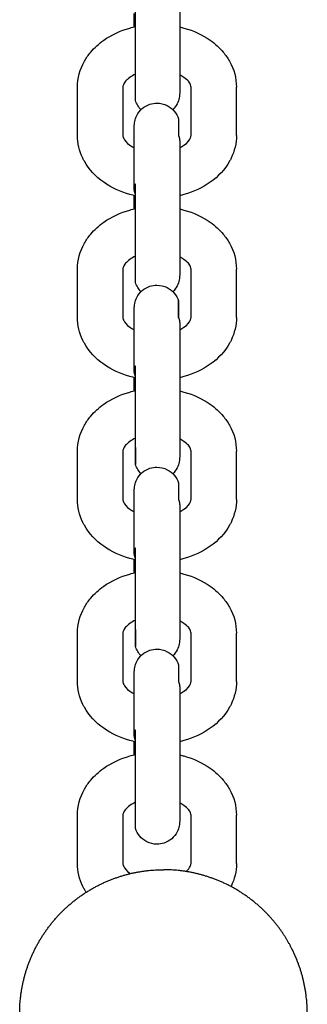
# Model space of a CAD drawing. Units: centimetres. Extents: x 2182 to 4482, y 908 to 1960.
# Drawn here: x 2898 to 2901, y 1923 to 1936 of the extents above; entities that cross this region are included whole.
import ezdxf

# ---------------------------------------------------------------- set-up
doc = ezdxf.new("R2010")
doc.units = ezdxf.units.CM
doc.header["$LTSCALE"] = 50
doc.layers.add('Make2D', color=7, linetype='Continuous', true_color=0x000000)

msp = doc.modelspace()

# ---------------------------------------------------------------- linework, layer by layer
at = {"layer": 'Make2D'}
for points, weights, degree, knots in [([(2899.153, 1935.052), (2899.153, 1935.052), (2899.153, 1935.522), (2899.153, 1935.993), (2899.153, 1936.354)], [1, 0.831469612302, 1, 0.831469612302, 1], 2, [0.599027, 0.599027, 0.599027, 1.497568, 1.497568, 2.396109, 2.396109, 2.396109]), ([(2899.738, 1936.288), (2899.738, 1936.164), (2899.738, 1935.999), (2899.738, 1935.814), (2899.738, 1935.629), (2899.738, 1935.464), (2899.738, 1935.341), (2899.738, 1935.259), (2899.738, 1935.2), (2899.738, 1935.157), (2899.738, 1935.149), (2899.738, 1935.145), (2899.738, 1935.145), (2899.738, 1935.145)], [0.902750313084, 0.814613831423, 0.770545590592, 0.770545590592, 0.770545590592, 0.814613831423, 0.902750313084, 0.902750313084, 0.902750313084, 0.902750313084, 0.902750313084, 0.902750313084, 0.902750313084, 0.902750313084], 3, [0, 0, 0, 0, 0.539848, 0.539848, 0.539848, 1.079697, 1.079697, 1.079697, 1.272834, 1.272834, 1.350137, 1.350137, 1.365342, 1.365342, 1.365342, 1.365342]), ([(2899.153, 1932.647), (2899.153, 1932.647), (2899.153, 1933.118), (2899.153, 1933.589), (2899.153, 1933.949)], [1, 0.831469612303, 1, 0.831469612303, 1], 2, [0.599027, 0.599027, 0.599027, 1.497568, 1.497568, 2.396109, 2.396109, 2.396109]), ([(2899.738, 1933.884), (2899.738, 1933.76), (2899.738, 1933.595), (2899.738, 1933.41), (2899.738, 1933.225), (2899.738, 1933.06), (2899.738, 1932.936), (2899.738, 1932.855), (2899.738, 1932.796), (2899.738, 1932.753), (2899.738, 1932.745), (2899.738, 1932.741), (2899.738, 1932.741), (2899.738, 1932.74)], [0.902750313085, 0.814613831423, 0.770545590593, 0.770545590593, 0.770545590593, 0.814613831423, 0.902750313085, 0.902750313085, 0.902750313085, 0.902750313085, 0.902750313085, 0.902750313085, 0.902750313085, 0.902750313085], 3, [0, 0, 0, 0, 0.539848, 0.539848, 0.539848, 1.079697, 1.079697, 1.079697, 1.272833, 1.272833, 1.350136, 1.350136, 1.365342, 1.365342, 1.365342, 1.365342]), ([(2899.153, 1930.243), (2899.153, 1930.243), (2899.153, 1930.714), (2899.153, 1931.185), (2899.153, 1931.545)], [1, 0.831469612303, 1, 0.831469612303, 1], 2, [0.599027, 0.599027, 0.599027, 1.497568, 1.497568, 2.396109, 2.396109, 2.396109]), ([(2899.738, 1931.48), (2899.738, 1931.356), (2899.738, 1931.191), (2899.738, 1931.006), (2899.738, 1930.821), (2899.738, 1930.656), (2899.738, 1930.532), (2899.738, 1930.451), (2899.738, 1930.392), (2899.738, 1930.349), (2899.738, 1930.341), (2899.738, 1930.337), (2899.738, 1930.336), (2899.738, 1930.336)], [0.902750313085, 0.814613831423, 0.770545590592, 0.770545590592, 0.770545590592, 0.814613831423, 0.902750313085, 0.902750313085, 0.902750313085, 0.902750313085, 0.902750313085, 0.902750313085, 0.902750313085, 0.902750313085], 3, [0, 0, 0, 0, 0.539848, 0.539848, 0.539848, 1.079697, 1.079697, 1.079697, 1.272833, 1.272833, 1.350136, 1.350136, 1.365342, 1.365342, 1.365342, 1.365342]), ([(2899.153, 1927.839), (2899.153, 1927.839), (2899.153, 1928.31), (2899.153, 1928.781), (2899.153, 1929.141)], [1, 0.831469612303, 1, 0.831469612303, 1], 2, [0.599027, 0.599027, 0.599027, 1.497568, 1.497568, 2.396109, 2.396109, 2.396109]), ([(2899.738, 1929.076), (2899.738, 1928.952), (2899.738, 1928.787), (2899.738, 1928.602), (2899.738, 1928.417), (2899.738, 1928.252), (2899.738, 1928.128), (2899.738, 1928.047), (2899.738, 1927.988), (2899.738, 1927.944), (2899.738, 1927.937), (2899.738, 1927.933), (2899.738, 1927.932), (2899.738, 1927.932)], [0.902750313084, 0.814613831423, 0.770545590592, 0.770545590592, 0.770545590592, 0.814613831423, 0.902750313084, 0.902750313084, 0.902750313084, 0.902750313084, 0.902750313084, 0.902750313084, 0.902750313084, 0.902750313084], 3, [0, 0, 0, 0, 0.539848, 0.539848, 0.539848, 1.079697, 1.079697, 1.079697, 1.272834, 1.272834, 1.350137, 1.350137, 1.365342, 1.365342, 1.365342, 1.365342]), ([(2899.153, 1925.435), (2899.153, 1925.435), (2899.153, 1925.906), (2899.153, 1926.377), (2899.153, 1926.737)], [1, 0.831469612303, 1, 0.831469612303, 1], 2, [0.599027, 0.599027, 0.599027, 1.497568, 1.497568, 2.396109, 2.396109, 2.396109]), ([(2899.738, 1926.671), (2899.738, 1926.548), (2899.738, 1926.383), (2899.738, 1926.198), (2899.738, 1926.013), (2899.738, 1925.848), (2899.738, 1925.724), (2899.738, 1925.643), (2899.738, 1925.584), (2899.738, 1925.54), (2899.738, 1925.532), (2899.738, 1925.529), (2899.738, 1925.528), (2899.738, 1925.528)], [0.902750313085, 0.814613831423, 0.770545590592, 0.770545590592, 0.770545590592, 0.814613831423, 0.902750313085, 0.902750313085, 0.902750313085, 0.902750313085, 0.902750313085, 0.902750313085, 0.902750313085, 0.902750313085], 3, [0, 0, 0, 0, 0.539848, 0.539848, 0.539848, 1.079697, 1.079697, 1.079697, 1.272833, 1.272833, 1.350136, 1.350136, 1.365342, 1.365342, 1.365342, 1.365342]), ([(2899.524, 1921.091), (2899.162, 1921.091), (2898.825, 1921.224), (2898.459, 1921.369), (2898.181, 1921.647), (2897.903, 1921.926), (2897.758, 1922.291), (2897.624, 1922.628), (2897.624, 1922.991), (2897.624, 1923.353), (2897.758, 1923.69), (2897.903, 1924.056), (2898.181, 1924.334), (2898.459, 1924.613), (2898.825, 1924.757), (2899.162, 1924.891), (2899.524, 1924.891)], [1, 0.926776695297, 0.890165042945, 0.853553390593, 0.853553390593, 0.853553390593, 0.890165042945, 0.926776695297, 1, 0.926776695297, 0.890165042945, 0.853553390593, 0.853553390593, 0.853553390593, 0.890165042945, 0.926776695297, 1], 2, [0, 0, 0, 0.724826, 0.724826, 1.511831, 1.511831, 2.298837, 2.298837, 3.023663, 3.023663, 3.748488, 3.748488, 4.535494, 4.535494, 5.3225, 5.3225, 6.047325, 6.047325, 6.047325]), ([(2901.217, 1923.853), (2901.081, 1924.122), (2900.868, 1924.334), (2900.59, 1924.613), (2900.224, 1924.757), (2899.887, 1924.891), (2899.524, 1924.891)], [0.874965315935, 0.853553390593, 0.853553390593, 0.853553390593, 0.890165042945, 0.926776695297, 1], 2, [3.933633, 3.933633, 3.933633, 4.535494, 4.535494, 5.3225, 5.3225, 6.047325, 6.047325, 6.047325]), ([(2900.387, 1921.298), (2900.655, 1921.435), (2900.868, 1921.647), (2901.146, 1921.926), (2901.291, 1922.291), (2901.424, 1922.628), (2901.424, 1922.991), (2901.424, 1923.353), (2901.291, 1923.69), (2901.258, 1923.774), (2901.217, 1923.853)], [0.874965315935, 0.853553390593, 0.853553390593, 0.853553390593, 0.890165042945, 0.926776695297, 1, 0.926776695297, 0.890165042945, 0.88155206854, 0.874965315935], 2, [0.90997, 0.90997, 0.90997, 1.511831, 1.511831, 2.298837, 2.298837, 3.023663, 3.023663, 3.748488, 3.748488, 3.933633, 3.933633, 3.933633])]:
    msp.add_rational_spline(points, weights, degree=degree, knots=knots, dxfattribs=at)
for points, weights, degree in [([(2899.138, 1936.024), (2899.138, 1936.076), (2899.138, 1936.134), (2899.138, 1936.199)], [0.870241419373, 0.839857702306, 0.816418886601, 0.799924972258], 3), ([(2899.153, 1936.042), (2899.149, 1936.034), (2899.146, 1936.026)], [1, 0.996823411287, 0.995286034282], 2), ([(2899.723, 1934.809), (2899.723, 1934.809), (2899.723, 1934.586)], [1, 0.923879591351, 1], 2), ([(2899.723, 1934.586), (2899.738, 1934.554), (2899.738, 1934.52)], [1, 0.987688340595, 1], 2), ([(2899.138, 1933.884), (2899.138, 1933.917), (2899.153, 1933.949)], [1, 0.987688340595, 1], 2), ([(2899.153, 1933.818), (2899.138, 1933.85), (2899.138, 1933.884)], [0.902750284087, 0.93843400231, 1], 2), ([(2899.138, 1933.62), (2899.138, 1933.672), (2899.138, 1933.73), (2899.138, 1933.794)], [0.870241419374, 0.839857702306, 0.816418886601, 0.799924972259], 3), ([(2899.153, 1933.638), (2899.149, 1933.63), (2899.146, 1933.622)], [1, 0.99678298911, 0.995247173385], 2), ([(2899.723, 1932.405), (2899.723, 1932.405), (2899.723, 1932.182)], [1, 0.923879591351, 1], 2), ([(2899.723, 1932.182), (2899.723, 1932.405), (2899.723, 1932.405)], [0.924627807235, 0.888360116767, 1], 2), ([(2899.723, 1932.182), (2899.738, 1932.15), (2899.738, 1932.116)], [1, 0.987688340595, 1], 2), ([(2899.138, 1931.48), (2899.138, 1931.513), (2899.153, 1931.545)], [1, 0.987688340595, 1], 2), ([(2899.153, 1931.414), (2899.138, 1931.446), (2899.138, 1931.48)], [0.90275028408, 0.938434002305, 1], 2), ([(2899.138, 1931.216), (2899.138, 1931.268), (2899.138, 1931.326), (2899.138, 1931.39)], [0.870068716731, 0.839768870455, 0.816387622297, 0.799924972258], 3), ([(2899.153, 1931.234), (2899.149, 1931.226), (2899.146, 1931.218)], [1, 0.996815101774, 0.995278002371], 2), ([(2899.153, 1930.467), (2899.153, 1930.243), (2899.153, 1930.243)], [1, 0.923879532511, 1], 2), ([(2899.723, 1930.001), (2899.723, 1930.001), (2899.723, 1929.778)], [1, 0.923879591351, 1], 2), ([(2899.723, 1929.778), (2899.738, 1929.746), (2899.738, 1929.712)], [1, 0.987688340595, 1], 2), ([(2899.138, 1929.076), (2899.138, 1929.109), (2899.153, 1929.141)], [1, 0.987688340595, 1], 2), ([(2899.153, 1929.01), (2899.138, 1929.042), (2899.138, 1929.076)], [0.902750284088, 0.938434002312, 1], 2), ([(2899.138, 1928.811), (2899.138, 1928.863), (2899.138, 1928.922), (2899.138, 1928.986)], [0.870241419372, 0.839857702305, 0.816418886601, 0.799924972258], 3), ([(2899.153, 1928.83), (2899.149, 1928.822), (2899.146, 1928.814)], [1, 0.996873734843, 0.995335155963], 2), ([(2899.153, 1928.062), (2899.153, 1927.839), (2899.153, 1927.839)], [1, 0.923879532511, 1], 2), ([(2899.723, 1927.597), (2899.723, 1927.597), (2899.723, 1927.373)], [1, 0.923879591351, 1], 2), ([(2899.723, 1927.373), (2899.738, 1927.341), (2899.738, 1927.308)], [1, 0.987688340595, 1], 2), ([(2899.138, 1926.671), (2899.138, 1926.705), (2899.153, 1926.737)], [1, 0.987688340595, 1], 2), ([(2899.153, 1926.606), (2899.138, 1926.638), (2899.138, 1926.671)], [0.902750284088, 0.938434002312, 1], 2), ([(2899.138, 1926.407), (2899.138, 1926.459), (2899.138, 1926.518), (2899.138, 1926.582)], [0.870112722928, 0.839791508188, 0.816395591298, 0.799924972258], 3), ([(2899.153, 1926.426), (2899.149, 1926.418), (2899.146, 1926.409)], [1, 0.996806787009, 0.995269987838], 2)]:
    msp.add_rational_spline(points, weights, degree=degree, dxfattribs=at)
for points, knots in [([(2898.388, 1935.227), (2898.388, 1935.347), (2898.42, 1935.464), (2898.479, 1935.569), (2898.503, 1935.612), (2898.531, 1935.652), (2898.563, 1935.69), (2898.612, 1935.749), (2898.67, 1935.802), (2898.734, 1935.847), (2898.836, 1935.919), (2898.954, 1935.974), (2899.081, 1936.009), (2899.105, 1936.016), (2899.129, 1936.022), (2899.153, 1936.027)], [0, 0, 0, 0, 0.41081, 0.41081, 0.41081, 0.576424, 0.576424, 0.576424, 0.833034, 0.833034, 0.833034, 1.238129, 1.238129, 1.238129, 1.313846, 1.313846, 1.313846, 1.313846]), ([(2899.738, 1936.024), (2899.757, 1936.019), (2899.776, 1936.015), (2899.795, 1936.009), (2899.922, 1935.974), (2900.04, 1935.919), (2900.142, 1935.847), (2900.206, 1935.802), (2900.264, 1935.749), (2900.313, 1935.69), (2900.345, 1935.652), (2900.373, 1935.612), (2900.397, 1935.569), (2900.456, 1935.464), (2900.488, 1935.347), (2900.488, 1935.227)], [1.909313, 1.909313, 1.909313, 1.909313, 1.969312, 1.969312, 1.969312, 2.374407, 2.374407, 2.374407, 2.631017, 2.631017, 2.631017, 2.796631, 2.796631, 2.796631, 3.207441, 3.207441, 3.207441, 3.207441]), ([(2899.153, 1935.398), (2899.126, 1935.386), (2899.102, 1935.372), (2899.081, 1935.357), (2899.056, 1935.34), (2899.037, 1935.322), (2899.023, 1935.305), (2898.992, 1935.268), (2898.988, 1935.246), (2898.988, 1935.227)], [1.177676, 1.177676, 1.177676, 1.177676, 1.2888661, 1.2888661, 1.2888661, 1.4207043, 1.4207043, 1.4207043, 1.7081118, 1.7081118, 1.7081118, 1.7081118]), ([(2899.888, 1935.227), (2899.888, 1935.246), (2899.884, 1935.268), (2899.853, 1935.305), (2899.839, 1935.322), (2899.82, 1935.34), (2899.795, 1935.357), (2899.778, 1935.369), (2899.759, 1935.381), (2899.738, 1935.391)], [0, 0, 0, 0, 0.2874073, 0.2874073, 0.2874073, 0.4192457, 0.4192457, 0.4192457, 0.509612, 0.509612, 0.509612, 0.509612]), ([(2899.738, 1935.144), (2899.738, 1935.144), (2899.737, 1935.126), (2899.737, 1935.112), (2899.735, 1935.099), (2899.727, 1935.059), (2899.718, 1935.033), (2899.705, 1935.008), (2899.691, 1934.979), (2899.671, 1934.953), (2899.649, 1934.931)], [1.375895, 1.375895, 1.375895, 1.375895, 1.3767613, 1.3767613, 1.4996908, 1.4996908, 1.7516622, 1.7516622, 1.7516622, 1.8505312, 1.8505312, 1.8505312, 1.8505312]), ([(2899.138, 1934.717), (2899.138, 1934.717), (2899.139, 1934.735), (2899.139, 1934.749), (2899.141, 1934.762), (2899.149, 1934.802), (2899.158, 1934.828), (2899.171, 1934.853), (2899.207, 1934.924), (2899.27, 1934.977), (2899.345, 1935.002), (2899.375, 1935.012), (2899.407, 1935.017), (2899.438, 1935.017), (2899.485, 1935.017), (2899.532, 1935.005), (2899.574, 1934.984), (2899.645, 1934.948), (2899.699, 1934.885), (2899.723, 1934.809)], [1.375894, 1.375894, 1.375894, 1.375894, 1.376761, 1.376761, 1.499691, 1.499691, 1.751662, 1.751662, 1.751662, 1.993385, 1.993385, 1.993385, 2.088021, 2.088021, 2.088021, 2.230705, 2.230705, 2.230705, 2.472428, 2.472428, 2.472428, 2.472428]), ([(2899.138, 1934.52), (2899.138, 1934.591), (2899.138, 1934.644), (2899.138, 1934.698), (2899.138, 1934.711), (2899.138, 1934.715), (2899.138, 1934.716), (2899.138, 1934.716)], [0, 0, 0, 0, 0.3863428, 0.3863428, 0.6236523, 0.6236523, 0.6237188, 0.6237188, 0.6237188, 0.6237188]), ([(2899.153, 1933.791), (2899.129, 1933.796), (2899.105, 1933.802), (2899.081, 1933.809), (2898.954, 1933.845), (2898.836, 1933.899), (2898.734, 1933.971), (2898.628, 1934.046), (2898.54, 1934.14), (2898.479, 1934.249), (2898.472, 1934.262), (2898.465, 1934.275), (2898.459, 1934.288), (2898.413, 1934.383), (2898.388, 1934.486), (2898.388, 1934.591)], [1.895116, 1.895116, 1.895116, 1.895116, 1.970442, 1.970442, 1.970442, 2.375537, 2.375537, 2.375537, 2.799958, 2.799958, 2.799958, 2.84892, 2.84892, 2.84892, 3.2097, 3.2097, 3.2097, 3.2097]), ([(2898.988, 1934.591), (2898.988, 1934.579), (2898.99, 1934.567), (2898.999, 1934.55), (2899.01, 1934.526), (2899.034, 1934.494), (2899.081, 1934.461), (2899.098, 1934.449), (2899.117, 1934.438), (2899.138, 1934.427)], [0, 0, 0, 0, 0.1780171, 0.1780171, 0.1780171, 0.419429, 0.419429, 0.419429, 0.5096153, 0.5096153, 0.5096153, 0.5096153]), ([(2900.488, 1934.591), (2900.488, 1934.486), (2900.464, 1934.383), (2900.417, 1934.288), (2900.411, 1934.275), (2900.404, 1934.262), (2900.397, 1934.249), (2900.336, 1934.14), (2900.248, 1934.046), (2900.142, 1933.971), (2900.04, 1933.899), (2899.922, 1933.845), (2899.795, 1933.809), (2899.776, 1933.804), (2899.757, 1933.799), (2899.738, 1933.795)], [0, 0, 0, 0, 0.36078, 0.36078, 0.36078, 0.409743, 0.409743, 0.409743, 0.834164, 0.834164, 0.834164, 1.239259, 1.239259, 1.239259, 1.298806, 1.298806, 1.298806, 1.298806]), ([(2899.738, 1934.427), (2899.759, 1934.438), (2899.778, 1934.449), (2899.795, 1934.461), (2899.842, 1934.494), (2899.866, 1934.526), (2899.878, 1934.55), (2899.886, 1934.567), (2899.888, 1934.579), (2899.888, 1934.591)], [1.1992497, 1.1992497, 1.1992497, 1.1992497, 1.2890524, 1.2890524, 1.2890524, 1.5304641, 1.5304641, 1.5304641, 1.7084814, 1.7084814, 1.7084814, 1.7084814]), ([(2898.388, 1932.823), (2898.388, 1932.943), (2898.42, 1933.059), (2898.479, 1933.165), (2898.503, 1933.208), (2898.531, 1933.248), (2898.563, 1933.286), (2898.612, 1933.345), (2898.67, 1933.397), (2898.734, 1933.443), (2898.836, 1933.515), (2898.954, 1933.57), (2899.081, 1933.605), (2899.105, 1933.612), (2899.129, 1933.618), (2899.153, 1933.623)], [0, 0, 0, 0, 0.41081, 0.41081, 0.41081, 0.576424, 0.576424, 0.576424, 0.833034, 0.833034, 0.833034, 1.238129, 1.238129, 1.238129, 1.313566, 1.313566, 1.313566, 1.313566]), ([(2899.738, 1933.62), (2899.757, 1933.615), (2899.776, 1933.61), (2899.795, 1933.605), (2899.922, 1933.57), (2900.04, 1933.515), (2900.142, 1933.443), (2900.206, 1933.397), (2900.264, 1933.345), (2900.313, 1933.286), (2900.345, 1933.248), (2900.373, 1933.208), (2900.397, 1933.165), (2900.456, 1933.059), (2900.488, 1932.943), (2900.488, 1932.823)], [1.909313, 1.909313, 1.909313, 1.909313, 1.969312, 1.969312, 1.969312, 2.374407, 2.374407, 2.374407, 2.631017, 2.631017, 2.631017, 2.796631, 2.796631, 2.796631, 3.207441, 3.207441, 3.207441, 3.207441]), ([(2899.153, 1932.994), (2899.126, 1932.982), (2899.102, 1932.968), (2899.081, 1932.953), (2899.056, 1932.935), (2899.037, 1932.917), (2899.023, 1932.901), (2898.992, 1932.864), (2898.988, 1932.842), (2898.988, 1932.823)], [1.1773834, 1.1773834, 1.1773834, 1.1773834, 1.2888661, 1.2888661, 1.2888661, 1.4207043, 1.4207043, 1.4207043, 1.7081118, 1.7081118, 1.7081118, 1.7081118]), ([(2899.888, 1932.823), (2899.888, 1932.842), (2899.884, 1932.864), (2899.853, 1932.901), (2899.839, 1932.917), (2899.82, 1932.935), (2899.795, 1932.953), (2899.778, 1932.965), (2899.759, 1932.977), (2899.738, 1932.987)], [0, 0, 0, 0, 0.2874073, 0.2874073, 0.2874073, 0.4192457, 0.4192457, 0.4192457, 0.509612, 0.509612, 0.509612, 0.509612]), ([(2899.738, 1932.74), (2899.738, 1932.74), (2899.737, 1932.721), (2899.737, 1932.708), (2899.735, 1932.695), (2899.727, 1932.655), (2899.718, 1932.628), (2899.705, 1932.604), (2899.691, 1932.575), (2899.671, 1932.549), (2899.648, 1932.526)], [1.3758947, 1.3758947, 1.3758947, 1.3758947, 1.376761, 1.376761, 1.4996906, 1.4996906, 1.7516622, 1.7516622, 1.7516622, 1.8506809, 1.8506809, 1.8506809, 1.8506809]), ([(2899.138, 1932.312), (2899.138, 1932.312), (2899.139, 1932.331), (2899.139, 1932.345), (2899.141, 1932.358), (2899.149, 1932.398), (2899.158, 1932.424), (2899.171, 1932.449), (2899.207, 1932.52), (2899.27, 1932.573), (2899.345, 1932.598), (2899.375, 1932.607), (2899.407, 1932.612), (2899.438, 1932.612), (2899.485, 1932.612), (2899.532, 1932.601), (2899.574, 1932.58), (2899.645, 1932.543), (2899.699, 1932.481), (2899.723, 1932.405)], [1.375895, 1.375895, 1.375895, 1.375895, 1.376761, 1.376761, 1.499691, 1.499691, 1.751662, 1.751662, 1.751662, 1.993385, 1.993385, 1.993385, 2.088021, 2.088021, 2.088021, 2.230705, 2.230705, 2.230705, 2.472428, 2.472428, 2.472428, 2.472428]), ([(2899.138, 1932.116), (2899.138, 1932.187), (2899.138, 1932.24), (2899.138, 1932.294), (2899.138, 1932.307), (2899.138, 1932.311), (2899.138, 1932.312), (2899.138, 1932.312)], [0, 0, 0, 0, 0.3863428, 0.3863428, 0.6236523, 0.6236523, 0.6237188, 0.6237188, 0.6237188, 0.6237188]), ([(2899.153, 1931.387), (2899.129, 1931.392), (2899.105, 1931.398), (2899.081, 1931.405), (2898.954, 1931.44), (2898.836, 1931.495), (2898.734, 1931.567), (2898.628, 1931.642), (2898.54, 1931.736), (2898.479, 1931.845), (2898.472, 1931.858), (2898.465, 1931.87), (2898.459, 1931.883), (2898.413, 1931.979), (2898.388, 1932.082), (2898.388, 1932.187)], [1.894889, 1.894889, 1.894889, 1.894889, 1.970442, 1.970442, 1.970442, 2.375537, 2.375537, 2.375537, 2.799958, 2.799958, 2.799958, 2.84892, 2.84892, 2.84892, 3.2097, 3.2097, 3.2097, 3.2097]), ([(2898.988, 1932.187), (2898.988, 1932.175), (2898.99, 1932.163), (2898.999, 1932.146), (2899.01, 1932.122), (2899.034, 1932.09), (2899.081, 1932.057), (2899.098, 1932.045), (2899.117, 1932.033), (2899.138, 1932.023)], [0, 0, 0, 0, 0.1780171, 0.1780171, 0.1780171, 0.419429, 0.419429, 0.419429, 0.5096153, 0.5096153, 0.5096153, 0.5096153]), ([(2900.488, 1932.187), (2900.488, 1932.082), (2900.464, 1931.979), (2900.417, 1931.883), (2900.411, 1931.87), (2900.404, 1931.858), (2900.397, 1931.845), (2900.336, 1931.736), (2900.248, 1931.642), (2900.142, 1931.567), (2900.04, 1931.495), (2899.922, 1931.44), (2899.795, 1931.405), (2899.776, 1931.4), (2899.757, 1931.395), (2899.738, 1931.39)], [0, 0, 0, 0, 0.36078, 0.36078, 0.36078, 0.409743, 0.409743, 0.409743, 0.834164, 0.834164, 0.834164, 1.239259, 1.239259, 1.239259, 1.299086, 1.299086, 1.299086, 1.299086]), ([(2899.738, 1932.023), (2899.759, 1932.033), (2899.778, 1932.045), (2899.795, 1932.057), (2899.842, 1932.09), (2899.866, 1932.122), (2899.878, 1932.146), (2899.886, 1932.163), (2899.888, 1932.175), (2899.888, 1932.187)], [1.198908, 1.198908, 1.198908, 1.198908, 1.2890524, 1.2890524, 1.2890524, 1.5304641, 1.5304641, 1.5304641, 1.7084814, 1.7084814, 1.7084814, 1.7084814]), ([(2898.388, 1930.419), (2898.388, 1930.539), (2898.42, 1930.655), (2898.479, 1930.761), (2898.503, 1930.803), (2898.531, 1930.844), (2898.563, 1930.882), (2898.612, 1930.941), (2898.67, 1930.993), (2898.734, 1931.039), (2898.836, 1931.111), (2898.954, 1931.166), (2899.081, 1931.201), (2899.105, 1931.208), (2899.129, 1931.214), (2899.153, 1931.219)], [0, 0, 0, 0, 0.41081, 0.41081, 0.41081, 0.576424, 0.576424, 0.576424, 0.833034, 0.833034, 0.833034, 1.238129, 1.238129, 1.238129, 1.313812, 1.313812, 1.313812, 1.313812]), ([(2899.738, 1931.216), (2899.757, 1931.211), (2899.776, 1931.206), (2899.795, 1931.201), (2899.922, 1931.166), (2900.04, 1931.111), (2900.142, 1931.039), (2900.206, 1930.993), (2900.264, 1930.941), (2900.313, 1930.882), (2900.345, 1930.844), (2900.373, 1930.803), (2900.397, 1930.761), (2900.456, 1930.655), (2900.488, 1930.539), (2900.488, 1930.419)], [1.909313, 1.909313, 1.909313, 1.909313, 1.969312, 1.969312, 1.969312, 2.374407, 2.374407, 2.374407, 2.631017, 2.631017, 2.631017, 2.796631, 2.796631, 2.796631, 3.207441, 3.207441, 3.207441, 3.207441]), ([(2899.153, 1930.59), (2899.126, 1930.578), (2899.102, 1930.564), (2899.081, 1930.549), (2899.056, 1930.531), (2899.037, 1930.513), (2899.023, 1930.497), (2898.992, 1930.46), (2898.988, 1930.438), (2898.988, 1930.419)], [1.1777174, 1.1777174, 1.1777174, 1.1777174, 1.2888661, 1.2888661, 1.2888661, 1.4207043, 1.4207043, 1.4207043, 1.7081118, 1.7081118, 1.7081118, 1.7081118]), ([(2899.888, 1930.419), (2899.888, 1930.438), (2899.884, 1930.46), (2899.853, 1930.497), (2899.839, 1930.513), (2899.82, 1930.531), (2899.795, 1930.549), (2899.778, 1930.561), (2899.759, 1930.572), (2899.738, 1930.583)], [0, 0, 0, 0, 0.2874073, 0.2874073, 0.2874073, 0.4192457, 0.4192457, 0.4192457, 0.509612, 0.509612, 0.509612, 0.509612]), ([(2899.738, 1930.336), (2899.738, 1930.336), (2899.737, 1930.317), (2899.737, 1930.304), (2899.735, 1930.29), (2899.727, 1930.25), (2899.718, 1930.224), (2899.705, 1930.2), (2899.691, 1930.171), (2899.671, 1930.145), (2899.648, 1930.122)], [1.3758942, 1.3758942, 1.3758942, 1.3758942, 1.3767606, 1.3767606, 1.4996903, 1.4996903, 1.7516622, 1.7516622, 1.7516622, 1.8506529, 1.8506529, 1.8506529, 1.8506529]), ([(2899.138, 1929.908), (2899.138, 1929.908), (2899.139, 1929.927), (2899.139, 1929.94), (2899.141, 1929.954), (2899.149, 1929.994), (2899.158, 1930.02), (2899.171, 1930.044), (2899.207, 1930.115), (2899.27, 1930.169), (2899.345, 1930.194), (2899.375, 1930.203), (2899.407, 1930.208), (2899.438, 1930.208), (2899.485, 1930.208), (2899.532, 1930.197), (2899.574, 1930.175), (2899.645, 1930.139), (2899.699, 1930.076), (2899.723, 1930.001)], [1.375895, 1.375895, 1.375895, 1.375895, 1.376761, 1.376761, 1.499691, 1.499691, 1.751662, 1.751662, 1.751662, 1.993385, 1.993385, 1.993385, 2.088022, 2.088022, 2.088022, 2.230705, 2.230705, 2.230705, 2.472428, 2.472428, 2.472428, 2.472428]), ([(2899.138, 1929.712), (2899.138, 1929.782), (2899.138, 1929.836), (2899.138, 1929.89), (2899.138, 1929.902), (2899.138, 1929.907), (2899.138, 1929.908), (2899.138, 1929.908)], [0, 0, 0, 0, 0.3863428, 0.3863428, 0.6236523, 0.6236523, 0.6237188, 0.6237188, 0.6237188, 0.6237188]), ([(2899.153, 1928.983), (2899.129, 1928.988), (2899.105, 1928.994), (2899.081, 1929.001), (2898.954, 1929.036), (2898.836, 1929.091), (2898.734, 1929.163), (2898.628, 1929.238), (2898.54, 1929.332), (2898.479, 1929.441), (2898.472, 1929.454), (2898.465, 1929.466), (2898.459, 1929.479), (2898.413, 1929.575), (2898.388, 1929.678), (2898.388, 1929.783)], [1.895116, 1.895116, 1.895116, 1.895116, 1.970442, 1.970442, 1.970442, 2.375537, 2.375537, 2.375537, 2.799958, 2.799958, 2.799958, 2.84892, 2.84892, 2.84892, 3.2097, 3.2097, 3.2097, 3.2097]), ([(2898.988, 1929.783), (2898.988, 1929.771), (2898.99, 1929.759), (2898.999, 1929.741), (2899.01, 1929.717), (2899.034, 1929.686), (2899.081, 1929.653), (2899.098, 1929.641), (2899.117, 1929.629), (2899.138, 1929.619)], [0, 0, 0, 0, 0.1780171, 0.1780171, 0.1780171, 0.419429, 0.419429, 0.419429, 0.5097614, 0.5097614, 0.5097614, 0.5097614]), ([(2900.488, 1929.783), (2900.488, 1929.678), (2900.464, 1929.575), (2900.417, 1929.479), (2900.411, 1929.466), (2900.404, 1929.454), (2900.397, 1929.441), (2900.336, 1929.332), (2900.248, 1929.238), (2900.142, 1929.163), (2900.04, 1929.091), (2899.922, 1929.036), (2899.795, 1929.001), (2899.776, 1928.995), (2899.757, 1928.991), (2899.738, 1928.986)], [0, 0, 0, 0, 0.36078, 0.36078, 0.36078, 0.409743, 0.409743, 0.409743, 0.834164, 0.834164, 0.834164, 1.239259, 1.239259, 1.239259, 1.298841, 1.298841, 1.298841, 1.298841]), ([(2899.738, 1929.619), (2899.759, 1929.629), (2899.778, 1929.641), (2899.795, 1929.653), (2899.842, 1929.686), (2899.866, 1929.717), (2899.878, 1929.741), (2899.886, 1929.759), (2899.888, 1929.771), (2899.888, 1929.783)], [1.1992073, 1.1992073, 1.1992073, 1.1992073, 1.2890524, 1.2890524, 1.2890524, 1.5304641, 1.5304641, 1.5304641, 1.7084814, 1.7084814, 1.7084814, 1.7084814]), ([(2898.388, 1928.015), (2898.388, 1928.134), (2898.42, 1928.251), (2898.479, 1928.357), (2898.503, 1928.399), (2898.531, 1928.44), (2898.563, 1928.478), (2898.612, 1928.536), (2898.67, 1928.589), (2898.734, 1928.635), (2898.836, 1928.707), (2898.954, 1928.761), (2899.081, 1928.797), (2899.105, 1928.804), (2899.129, 1928.809), (2899.153, 1928.815)], [0, 0, 0, 0, 0.41081, 0.41081, 0.41081, 0.576424, 0.576424, 0.576424, 0.833034, 0.833034, 0.833034, 1.238129, 1.238129, 1.238129, 1.313531, 1.313531, 1.313531, 1.313531]), ([(2899.738, 1928.811), (2899.757, 1928.807), (2899.776, 1928.802), (2899.795, 1928.797), (2899.922, 1928.761), (2900.04, 1928.707), (2900.142, 1928.635), (2900.206, 1928.589), (2900.264, 1928.536), (2900.313, 1928.478), (2900.345, 1928.44), (2900.373, 1928.399), (2900.397, 1928.357), (2900.456, 1928.251), (2900.488, 1928.134), (2900.488, 1928.015)], [1.909394, 1.909394, 1.909394, 1.909394, 1.969312, 1.969312, 1.969312, 2.374407, 2.374407, 2.374407, 2.631017, 2.631017, 2.631017, 2.796631, 2.796631, 2.796631, 3.207441, 3.207441, 3.207441, 3.207441]), ([(2899.153, 1928.186), (2899.126, 1928.173), (2899.102, 1928.16), (2899.081, 1928.145), (2899.056, 1928.127), (2899.037, 1928.109), (2899.023, 1928.093), (2898.992, 1928.056), (2898.988, 1928.034), (2898.988, 1928.015)], [1.1774248, 1.1774248, 1.1774248, 1.1774248, 1.2888661, 1.2888661, 1.2888661, 1.4207043, 1.4207043, 1.4207043, 1.7081118, 1.7081118, 1.7081118, 1.7081118]), ([(2899.888, 1928.015), (2899.888, 1928.034), (2899.884, 1928.056), (2899.853, 1928.093), (2899.839, 1928.109), (2899.82, 1928.127), (2899.795, 1928.145), (2899.778, 1928.157), (2899.759, 1928.168), (2899.738, 1928.179)], [0, 0, 0, 0, 0.2874073, 0.2874073, 0.2874073, 0.4192457, 0.4192457, 0.4192457, 0.509612, 0.509612, 0.509612, 0.509612]), ([(2899.738, 1927.932), (2899.738, 1927.932), (2899.737, 1927.913), (2899.737, 1927.9), (2899.735, 1927.886), (2899.727, 1927.846), (2899.718, 1927.82), (2899.705, 1927.796), (2899.691, 1927.767), (2899.671, 1927.741), (2899.649, 1927.718)], [1.3758949, 1.3758949, 1.3758949, 1.3758949, 1.3767613, 1.3767613, 1.4996908, 1.4996908, 1.7516622, 1.7516622, 1.7516622, 1.8504002, 1.8504002, 1.8504002, 1.8504002]), ([(2899.138, 1927.504), (2899.138, 1927.504), (2899.139, 1927.523), (2899.139, 1927.536), (2899.141, 1927.55), (2899.149, 1927.59), (2899.158, 1927.616), (2899.171, 1927.64), (2899.207, 1927.711), (2899.27, 1927.765), (2899.345, 1927.789), (2899.375, 1927.799), (2899.407, 1927.804), (2899.438, 1927.804), (2899.485, 1927.804), (2899.532, 1927.793), (2899.574, 1927.771), (2899.645, 1927.735), (2899.699, 1927.672), (2899.723, 1927.597)], [1.375895, 1.375895, 1.375895, 1.375895, 1.376761, 1.376761, 1.499691, 1.499691, 1.751662, 1.751662, 1.751662, 1.993385, 1.993385, 1.993385, 2.088021, 2.088021, 2.088021, 2.230705, 2.230705, 2.230705, 2.472428, 2.472428, 2.472428, 2.472428]), ([(2899.138, 1927.308), (2899.138, 1927.378), (2899.138, 1927.432), (2899.138, 1927.486), (2899.138, 1927.498), (2899.138, 1927.502), (2899.138, 1927.504), (2899.138, 1927.504)], [0, 0, 0, 0, 0.3863428, 0.3863428, 0.6236523, 0.6236523, 0.6237188, 0.6237188, 0.6237188, 0.6237188]), ([(2899.153, 1926.579), (2899.129, 1926.584), (2899.105, 1926.59), (2899.081, 1926.597), (2898.954, 1926.632), (2898.836, 1926.686), (2898.734, 1926.759), (2898.628, 1926.834), (2898.54, 1926.928), (2898.479, 1927.037), (2898.472, 1927.049), (2898.465, 1927.062), (2898.459, 1927.075), (2898.413, 1927.171), (2898.388, 1927.274), (2898.388, 1927.379)], [1.894932, 1.894932, 1.894932, 1.894932, 1.970442, 1.970442, 1.970442, 2.375537, 2.375537, 2.375537, 2.799958, 2.799958, 2.799958, 2.84892, 2.84892, 2.84892, 3.2097, 3.2097, 3.2097, 3.2097]), ([(2898.988, 1927.379), (2898.988, 1927.367), (2898.99, 1927.355), (2898.999, 1927.337), (2899.01, 1927.313), (2899.034, 1927.281), (2899.081, 1927.248), (2899.098, 1927.236), (2899.117, 1927.225), (2899.138, 1927.215)], [0, 0, 0, 0, 0.1780171, 0.1780171, 0.1780171, 0.419429, 0.419429, 0.419429, 0.5096153, 0.5096153, 0.5096153, 0.5096153]), ([(2900.488, 1927.379), (2900.488, 1927.274), (2900.464, 1927.171), (2900.417, 1927.075), (2900.411, 1927.062), (2900.404, 1927.049), (2900.397, 1927.037), (2900.336, 1926.928), (2900.248, 1926.834), (2900.142, 1926.759), (2900.04, 1926.686), (2899.922, 1926.632), (2899.795, 1926.597), (2899.776, 1926.591), (2899.757, 1926.586), (2899.738, 1926.582)], [0, 0, 0, 0, 0.36078, 0.36078, 0.36078, 0.409743, 0.409743, 0.409743, 0.834164, 0.834164, 0.834164, 1.239259, 1.239259, 1.239259, 1.29912, 1.29912, 1.29912, 1.29912]), ([(2899.738, 1927.215), (2899.759, 1927.225), (2899.778, 1927.237), (2899.795, 1927.248), (2899.842, 1927.281), (2899.866, 1927.313), (2899.878, 1927.337), (2899.886, 1927.355), (2899.888, 1927.367), (2899.888, 1927.379)], [1.1995068, 1.1995068, 1.1995068, 1.1995068, 1.2890524, 1.2890524, 1.2890524, 1.5304641, 1.5304641, 1.5304641, 1.7084814, 1.7084814, 1.7084814, 1.7084814]), ([(2898.388, 1925.611), (2898.388, 1925.73), (2898.42, 1925.847), (2898.479, 1925.953), (2898.503, 1925.995), (2898.531, 1926.036), (2898.563, 1926.074), (2898.612, 1926.132), (2898.67, 1926.185), (2898.734, 1926.231), (2898.836, 1926.303), (2898.954, 1926.357), (2899.081, 1926.393), (2899.105, 1926.399), (2899.129, 1926.405), (2899.153, 1926.411)], [0, 0, 0, 0, 0.41081, 0.41081, 0.41081, 0.576424, 0.576424, 0.576424, 0.833034, 0.833034, 0.833034, 1.238129, 1.238129, 1.238129, 1.313777, 1.313777, 1.313777, 1.313777]), ([(2899.738, 1926.407), (2899.757, 1926.403), (2899.776, 1926.398), (2899.795, 1926.393), (2899.922, 1926.357), (2900.04, 1926.303), (2900.142, 1926.231), (2900.206, 1926.185), (2900.264, 1926.132), (2900.313, 1926.074), (2900.345, 1926.036), (2900.373, 1925.995), (2900.397, 1925.953), (2900.456, 1925.847), (2900.488, 1925.73), (2900.488, 1925.611)], [1.909705, 1.909705, 1.909705, 1.909705, 1.969312, 1.969312, 1.969312, 2.374407, 2.374407, 2.374407, 2.631017, 2.631017, 2.631017, 2.796631, 2.796631, 2.796631, 3.207441, 3.207441, 3.207441, 3.207441]), ([(2899.153, 1925.782), (2899.126, 1925.769), (2899.102, 1925.755), (2899.081, 1925.741), (2899.056, 1925.723), (2899.037, 1925.705), (2899.023, 1925.688), (2898.992, 1925.652), (2898.988, 1925.63), (2898.988, 1925.611)], [1.1777588, 1.1777588, 1.1777588, 1.1777588, 1.2888661, 1.2888661, 1.2888661, 1.4207043, 1.4207043, 1.4207043, 1.7081118, 1.7081118, 1.7081118, 1.7081118]), ([(2899.888, 1925.611), (2899.888, 1925.63), (2899.884, 1925.652), (2899.853, 1925.688), (2899.839, 1925.705), (2899.82, 1925.723), (2899.795, 1925.741), (2899.778, 1925.753), (2899.759, 1925.764), (2899.738, 1925.775)], [0, 0, 0, 0, 0.2874073, 0.2874073, 0.2874073, 0.4192457, 0.4192457, 0.4192457, 0.509612, 0.509612, 0.509612, 0.509612]), ([(2899.738, 1925.528), (2899.738, 1925.528), (2899.737, 1925.509), (2899.737, 1925.495), (2899.735, 1925.482), (2899.727, 1925.442), (2899.718, 1925.416), (2899.705, 1925.391), (2899.669, 1925.32), (2899.606, 1925.267), (2899.531, 1925.242), (2899.501, 1925.233), (2899.469, 1925.228), (2899.438, 1925.228), (2899.391, 1925.228), (2899.344, 1925.239), (2899.302, 1925.26), (2899.231, 1925.297), (2899.177, 1925.359), (2899.153, 1925.435)], [1.375894, 1.375894, 1.375894, 1.375894, 1.376761, 1.376761, 1.499691, 1.499691, 1.751662, 1.751662, 1.751662, 1.993385, 1.993385, 1.993385, 2.088021, 2.088021, 2.088021, 2.230705, 2.230705, 2.230705, 2.472428, 2.472428, 2.472428, 2.472428]), ([(2898.503, 1924.593), (2898.494, 1924.606), (2898.486, 1924.619), (2898.479, 1924.633), (2898.472, 1924.645), (2898.465, 1924.658), (2898.459, 1924.671), (2898.413, 1924.766), (2898.388, 1924.869), (2898.388, 1924.974)], [2.7473852, 2.7473852, 2.7473852, 2.7473852, 2.7999576, 2.7999576, 2.7999576, 2.8489204, 2.8489204, 2.8489204, 3.2097004, 3.2097004, 3.2097004, 3.2097004]), ([(2898.988, 1924.974), (2898.988, 1924.963), (2898.99, 1924.951), (2898.999, 1924.933), (2899.01, 1924.909), (2899.034, 1924.877), (2899.081, 1924.844), (2899.083, 1924.843), (2899.085, 1924.841), (2899.087, 1924.84)], [0, 0, 0, 0, 0.1780171, 0.1780171, 0.1780171, 0.419429, 0.419429, 0.419429, 0.4306033, 0.4306033, 0.4306033, 0.4306033]), ([(2899.824, 1924.867), (2899.852, 1924.892), (2899.869, 1924.915), (2899.878, 1924.933), (2899.886, 1924.951), (2899.888, 1924.963), (2899.888, 1924.974)], [1.3452672, 1.3452672, 1.3452672, 1.3452672, 1.5304641, 1.5304641, 1.5304641, 1.7084814, 1.7084814, 1.7084814, 1.7084814]), ([(2900.488, 1924.974), (2900.488, 1924.869), (2900.464, 1924.766), (2900.417, 1924.671), (2900.417, 1924.67), (2900.416, 1924.669), (2900.416, 1924.669)], [0, 0, 0, 0, 0.3607804, 0.3607804, 0.3607804, 0.3637433, 0.3637433, 0.3637433, 0.3637433])]:
    msp.add_open_spline(points, degree=3, knots=knots, dxfattribs=at)
for points, degree in [([(2898.388, 1934.591), (2898.388, 1934.909), (2898.388, 1935.227)], 2), ([(2898.988, 1935.227), (2898.988, 1934.909), (2898.988, 1934.591)], 2), ([(2899.888, 1934.591), (2899.888, 1934.909), (2899.888, 1935.227)], 2), ([(2900.488, 1934.591), (2900.488, 1934.909), (2900.488, 1935.227)], 2), ([(2899.228, 1934.93), (2899.194, 1934.964), (2899.168, 1935.005), (2899.153, 1935.052)], 3), ([(2899.138, 1933.884), (2899.138, 1934.202), (2899.138, 1934.52)], 2), ([(2899.738, 1934.52), (2899.738, 1934.202), (2899.738, 1933.884)], 2), ([(2898.388, 1932.187), (2898.388, 1932.505), (2898.388, 1932.823)], 2), ([(2898.988, 1932.823), (2898.988, 1932.505), (2898.988, 1932.187)], 2), ([(2899.888, 1932.187), (2899.888, 1932.505), (2899.888, 1932.823)], 2), ([(2900.488, 1932.187), (2900.488, 1932.505), (2900.488, 1932.823)], 2), ([(2899.228, 1932.526), (2899.194, 1932.56), (2899.168, 1932.601), (2899.153, 1932.647)], 3), ([(2899.138, 1931.48), (2899.138, 1931.798), (2899.138, 1932.116)], 2), ([(2899.738, 1932.116), (2899.738, 1931.798), (2899.738, 1931.48)], 2), ([(2898.388, 1929.783), (2898.388, 1930.101), (2898.388, 1930.419)], 2), ([(2898.988, 1930.419), (2898.988, 1930.101), (2898.988, 1929.783)], 2), ([(2899.888, 1929.783), (2899.888, 1930.101), (2899.888, 1930.419)], 2), ([(2900.488, 1929.783), (2900.488, 1930.101), (2900.488, 1930.419)], 2), ([(2899.228, 1930.122), (2899.194, 1930.156), (2899.168, 1930.197), (2899.153, 1930.243)], 3), ([(2899.138, 1929.076), (2899.138, 1929.394), (2899.138, 1929.712)], 2), ([(2899.738, 1929.712), (2899.738, 1929.394), (2899.738, 1929.076)], 2), ([(2898.388, 1927.379), (2898.388, 1927.697), (2898.388, 1928.015)], 2), ([(2898.988, 1928.015), (2898.988, 1927.697), (2898.988, 1927.379)], 2), ([(2899.888, 1927.379), (2899.888, 1927.697), (2899.888, 1928.015)], 2), ([(2900.488, 1927.379), (2900.488, 1927.697), (2900.488, 1928.015)], 2), ([(2899.228, 1927.718), (2899.194, 1927.751), (2899.168, 1927.793), (2899.153, 1927.839)], 3), ([(2899.138, 1926.671), (2899.138, 1926.99), (2899.138, 1927.308)], 2), ([(2899.738, 1927.308), (2899.738, 1926.99), (2899.738, 1926.671)], 2), ([(2898.388, 1924.974), (2898.388, 1925.293), (2898.388, 1925.611)], 2), ([(2898.988, 1925.611), (2898.988, 1925.293), (2898.988, 1924.974)], 2), ([(2899.888, 1924.974), (2899.888, 1925.293), (2899.888, 1925.611)], 2), ([(2900.488, 1924.974), (2900.488, 1925.293), (2900.488, 1925.611)], 2)]:
    msp.add_open_spline(points, degree=degree, dxfattribs=at)

doc.saveas('drawing.dxf')
